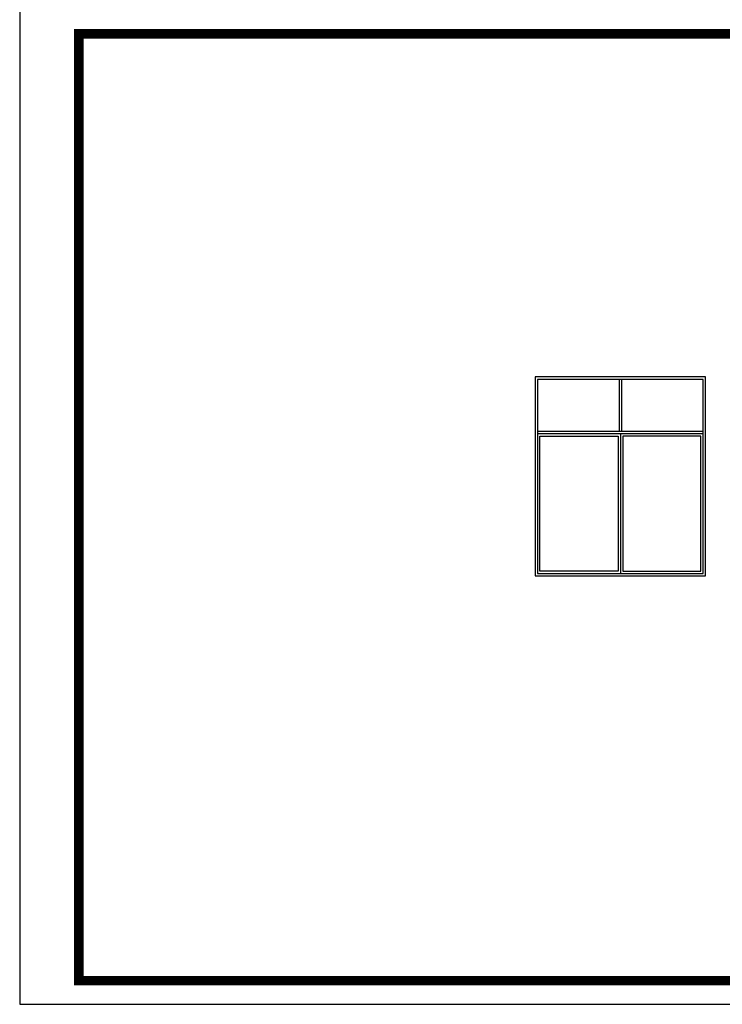
# Model space of a CAD drawing. Units: millimetres. Extents: x 77919 to 144290, y -61410 to 405318.
# Drawn here: x 77919 to 85344, y -61410 to -51010 of the extents above; entities that cross this region are included whole.
import ezdxf

# ---------------------------------------------------------------- set-up
doc = ezdxf.new("R2010")
doc.units = ezdxf.units.MM
doc.layers.add('TK', color=142, linetype='Continuous')
doc.layers.add('窗', color=4, linetype='Continuous')

msp = doc.modelspace()

# ---------------------------------------------------------------- linework, layer by layer
at = {"layer": 'TK'}
msp.add_lwpolyline([(77919, -61410), (92769, -61410), (92769, -50910), (77919, -50910)], close=True, dxfattribs=at)
at = {"layer": 'TK', "color": 142, "const_width": 100}
msp.add_lwpolyline([(78544, -61160), (92519, -61160), (92519, -51160), (78544, -51160)], close=True, dxfattribs=at)
at = {"layer": '窗'}
for points in [[(83367, -56884), (85167, -56884), (85167, -54784), (83367, -54784)], [(83392, -56859), (85142, -56859), (85142, -54809), (83392, -54809)], [(83417, -55409), (84242, -55409), (84242, -56834), (83417, -56834)], [(84292, -56834), (85117, -56834), (85117, -55409), (84292, -55409)]]:
    msp.add_lwpolyline(points, close=True, dxfattribs=at)
for points in [[(84255, -54809), (84255, -55359)], [(84280, -54809), (84280, -55359)], [(85142, -55359), (83392, -55359)], [(85142, -55384), (83392, -55384)], [(84267, -55384), (84267, -56859)]]:
    msp.add_lwpolyline(points, dxfattribs=at)

doc.saveas('drawing.dxf')
